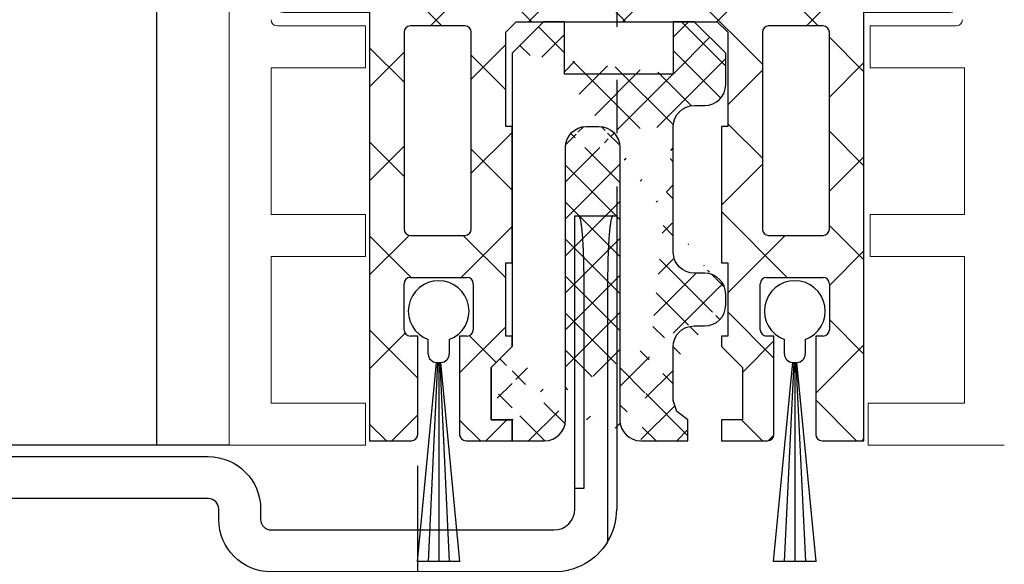
# Model space of a CAD drawing. Units: millimetres. Extents: x 8309 to 9531, y -9137 to 257.
# Drawn here: x 8469 to 8516, y -5494 to -5468 of the extents above; entities that cross this region are included whole.
import ezdxf

# ---------------------------------------------------------------- set-up
doc = ezdxf.new("R2010")
doc.units = ezdxf.units.MM
doc.linetypes.add('CENTERX2', pattern=[20.319999999999997, 12.7, -2.54, 2.54, -2.54])
for name, color, linetype in [('325452-XX-1-20 Horizontalprofil$0$325452', 3, 'Continuous'), ('BLOCK 050121-12-3-32 Bürstendichtung 13mm$0$050121', 251, 'Continuous'), ('BLOCK 25702901140 Gleitprofil$0$325082_Gleitprofil', 8, 'Continuous'), ('BLOCK 257035 Führungswinkel$0$257035_Fuehrungswinkel', 253, 'Continuous'), ('BLOCK 325458-XX-1-20 Halteprofil$0$325458', 252, 'Continuous'), ('Fahrflügel', 3, 'Continuous'), ('Mass', 7, 'Continuous')]:
    doc.layers.add(name, color=color, linetype=linetype)

# ---------------------------------------------------------------- blocks, each defined once
blk = doc.blocks.new('325452-XX-1-20 Horizontalprofil$0$325452-XX-1-20 Horizontalprofil')
at = {"layer": '325452-XX-1-20 Horizontalprofil$0$325452', "color": 3, "linetype": 'Continuous', "lineweight": 5}
for p, q in [((-18.49998424857994, 4.035709935124032e-07), (-18.49998424857994, -60.00031117970957)), ((-11.9999841144695, 4.035709935124032e-07), (-18.49998424857994, 4.035709935124032e-07)), ((-11.9999841144695, -1.999999924254553), (-11.9999841144695, 4.035709935124032e-07)), ((12.00000678092101, 4.035709935124032e-07), (12.00000678092101, -1.999999924254553)), ((18.50000691503146, 4.035709935124032e-07), (12.00000678092101, 4.035709935124032e-07)), ((-16.4999839207544, -1.999999924254553), (-11.9999841144695, -1.999999924254553)), ((-16.4999839207544, -8.999999208998815), (-16.4999839207544, -1.999999924254553)), ((12.00000678092101, -1.999999924254553), (16.60000827997783, -1.999999924254553)), ((16.60000827997783, -1.999999924254553), (16.60000827997783, -8.999999208998815)), ((-11.9999841144695, -8.999999208998815), (-16.4999839207544, -8.999999208998815)), ((-11.9999841144695, -10.99999953682436), (-11.9999841144695, -8.999999208998815)), ((12.10000754237035, -8.999999208998815), (12.10000754237035, -10.99999953682436)), ((16.60000827997783, -8.999999208998815), (12.10000754237035, -8.999999208998815)), ((-16.4999839207544, -10.99999953682436), (-11.9999841144695, -10.99999953682436)), ((-16.4999839207544, -17.99999882156862), (-16.4999839207544, -10.99999953682436)), ((12.10000754237035, -10.99999953682436), (16.60000827997783, -10.99999953682436)), ((16.60000827997783, -10.99999953682436), (16.60000827997783, -17.99999882156862)), ((-11.9999841144695, -17.99999882156862), (-16.4999839207544, -17.99999882156862)), ((-11.9999841144695, -19.99999914939417), (-11.9999841144695, -17.99999882156862)), ((12.10000754237035, -17.99999882156862), (12.10000754237035, -19.99999914939417)), ((16.60000827997783, -17.99999882156862), (12.10000754237035, -17.99999882156862)), ((-16.19998256772897, -19.99999914939417), (-11.9999841144695, -19.99999914939417)), ((12.10000754237035, -19.99999914939417), (16.20000709682563, -19.99999914939417))]:
    blk.add_line(p, q, dxfattribs=at)
for centre, radius, start, end in [((-16.19998302711622, -20.29999961899591), 0.3000000000000114, 90, 180), ((16.20000748902611, -20.29999961899593), 0.2999999999999972, 1.158293487895635e-06, 90)]:
    blk.add_arc(centre, radius, start, end, dxfattribs=at)
blk = doc.blocks.new('325452-XX-1-20 Horizontalprofil')
at = {"layer": '325452-XX-1-20 Horizontalprofil$0$325452', "xscale": -1, "rotation": 180}
blk.add_blockref('325452-XX-1-20 Horizontalprofil$0$325452-XX-1-20 Horizontalprofil', (0, 0), dxfattribs=at)
blk = doc.blocks.new('BLOCK 325458-XX-1-20 Halteprofil$0$325458-XX-1-20 Halteprofil')
at = {"layer": 'BLOCK 325458-XX-1-20 Halteprofil$0$325458'}
h = blk.add_hatch(dxfattribs=at)
h.set_pattern_fill('ANSI37', color=1)
h.set_pattern_definition([(45, (-3985.026177431744, -3379.748295405578), (-2.245064030267288, 2.245064030267288), []), (135, (-3985.026177431744, -3379.748295405578), (-2.245064030267288, -2.245064030267288), [])])
h.paths.add_polyline_path([(-15.90000000000009, -1.70530256582424e-13, 0.4142135623730951), (-16.2000000000001, -0.3000000000001818), (-16.20000000000009, -2.050000000000231, 0.414213562373048), (-15.90000000000009, -2.350000000000179), (-11.80000000000018, -2.349999999999909), (-11.80000000000018, -22.80000000000018), (-9.800000000000182, -22.8, 0.4142135623730951), (-9.500000000000178, -22.5), (-9.5, -17.80000000000018), (-9.849999999999909, -17.80000000000001, -0.4142135623730951), (-10.14999999999992, -17.5), (-10.14999999999991, -15.3000000000002, -0.4142135623731176), (-9.849999999999909, -15.00000000000018), (-7.15000000000011, -15.00000000000018, -0.4142135623731146), (-6.850000000000094, -15.30000000000018), (-6.85000000000008, -17.49999999999998, -0.4142135623731193), (-7.150000000000091, -17.80000000000001), (-7.5, -17.80000000000018), (-7.499999999999815, -22.5, 0.4142135623730951), (-7.199999999999818, -22.8), (-5, -22.80000000000018), (-5, -21.80000000000018), (-6, -21.80000000000018), (-6, -19.30000000000018), (-5, -18.30000000000018), (-5, -17.80000000000018), (-5.300000000000182, -17.80000000000018), (-5.300000000000182, -14.30000000000018), (-5, -14.30000000000018), (-5, -7.800000000000182), (-5.300000000000182, -7.800000000000183), (-5.300000000000182, -3.300000000000181), (-4.800000000000182, -2.800000000000182), (4.800000000000182, -2.800000000000182), (5.300000000000182, -3.300000000000182), (5.300000000000182, -7.800000000000182), (5, -7.800000000000182), (5, -14.30000000000018), (5.300000000000182, -14.30000000000018), (5.300000000000182, -17.80000000000018), (5, -17.80000000000018), (5, -18.30000000000018), (6, -19.30000000000018), (6, -21.80000000000018), (5, -21.80000000000018), (5, -22.80000000000018), (7.199999999999818, -22.8, 0.4142135623730951), (7.499999999999815, -22.5), (7.500000000000002, -17.80000000000018), (7.150000000000091, -17.80000000000001, -0.4142135623730951), (6.85000000000008, -17.5), (6.850000000000087, -15.3000000000002, -0.4142135623731176), (7.150000000000091, -15.00000000000018), (9.849999999999888, -15.00000000000018, -0.4142135623731159), (10.14999999999991, -15.30000000000018), (10.14999999999992, -17.49999999999998, -0.4142135623731193), (9.849999999999909, -17.80000000000001), (9.5, -17.80000000000019), (9.500000000000178, -22.5, 0.4142135623730951), (9.800000000000182, -22.8), (11.80000000000018, -22.80000000000018), (11.80000000000018, -2.349999999999909), (15.90000000000009, -2.350000000000179, 0.4142135623730951), (16.20000000000009, -2.050000000000182), (16.2000000000001, -0.3000000000001356, 0.4142135623730497), (15.90000000000009, -1.706412788848866e-13)])
h.paths.add_polyline_path([(-7.25, -3.000000000000171, -0.4142135623730951), (-6.949999999999989, -3.300000000000182), (-6.949999999999989, -12.70000000000027, -0.4142135623731004), (-7.25, -13.00000000000028), (-9.849999999999941, -13.00000000000028, -0.4142135623730629), (-10.14999999999991, -12.70000000000027), (-10.14999999999991, -3.300000000000188, -0.4142135623731013), (-9.849999999999909, -3.000000000000184)], flags=16)
h.paths.add_polyline_path([(7.25, -3.000000000000184), (9.849999999999888, -3.000000000000185, -0.414213562373116), (10.14999999999991, -3.300000000000182), (10.14999999999992, -12.70000000000027, -0.4142135623731004), (9.849999999999909, -13.00000000000028), (7.249999999999968, -13.00000000000028, -0.4142135623730638), (6.949999999999989, -12.70000000000027), (6.950000000000003, -3.300000000000187, -0.4142135623731007)], flags=16)
for p, q in [((15.90000000000009, 0), (-15.90000000000009, 0)), ((-16.19999999999982, -0.3000000000001819), (-16.19999999999982, -2.050000000000182)), ((16.19999999999982, -2.050000000000182), (16.19999999999982, -0.3000000000001819)), ((-15.90000000000009, -2.349999999999909), (-11.80000000000018, -2.349999999999909)), ((-11.80000000000018, -2.349999999999909), (-11.80000000000018, -22.80000000000018)), ((11.80000000000018, -2.349999999999909), (15.90000000000009, -2.349999999999909)), ((11.80000000000018, -22.80000000000018), (11.80000000000018, -2.349999999999909)), ((-5.300000000000182, -3.300000000000182), (-4.800000000000182, -2.800000000000182)), ((-4.800000000000182, -2.800000000000182), (4.800000000000182, -2.800000000000182)), ((4.800000000000182, -2.800000000000182), (5.300000000000182, -3.300000000000182)), ((-7.25, -3), (-9.849999999999909, -3)), ((9.849999999999909, -3), (7.25, -3)), ((-10.15000000000009, -3.300000000000182), (-10.15000000000009, -12.70000000000027)), ((-6.949999999999818, -12.70000000000027), (-6.949999999999818, -3.300000000000182)), ((-5.300000000000182, -7.800000000000182), (-5.300000000000182, -3.300000000000182)), ((5.300000000000182, -3.300000000000182), (5.300000000000182, -7.800000000000182)), ((6.949999999999818, -3.300000000000182), (6.949999999999818, -12.70000000000027)), ((10.15000000000009, -12.70000000000027), (10.15000000000009, -3.300000000000182)), ((-5, -7.800000000000182), (-5.300000000000182, -7.800000000000182)), ((-5, -14.30000000000018), (-5, -7.800000000000182)), ((5, -7.800000000000182), (5, -14.30000000000018)), ((5.300000000000182, -7.800000000000182), (5, -7.800000000000182)), ((-9.849999999999909, -13), (-7.25, -13)), ((7.25, -13), (9.849999999999909, -13)), ((-5.300000000000182, -14.30000000000018), (-5, -14.30000000000018)), ((-5.300000000000182, -17.80000000000018), (-5.300000000000182, -14.30000000000018)), ((5, -14.30000000000018), (5.300000000000182, -14.30000000000018)), ((5.300000000000182, -14.30000000000018), (5.300000000000182, -17.80000000000018)), ((-9.849999999999909, -15), (-7.150000000000091, -15)), ((7.150000000000091, -15), (9.849999999999909, -15)), ((-10.15000000000009, -17.5), (-10.15000000000009, -15.30000000000018)), ((-6.849999999999909, -15.30000000000018), (-6.849999999999909, -17.5)), ((6.849999999999909, -17.5), (6.849999999999909, -15.30000000000018)), ((10.15000000000009, -15.30000000000018), (10.15000000000009, -17.5)), ((-9.5, -17.80000000000018), (-9.849999999999909, -17.80000000000018)), ((-9.5, -22.5), (-9.5, -17.80000000000018)), ((-7.5, -17.80000000000018), (-7.5, -22.5)), ((-7.150000000000091, -17.80000000000018), (-7.5, -17.80000000000018)), ((-5, -17.80000000000018), (-5.300000000000182, -17.80000000000018)), ((-5, -18.30000000000018), (-5, -17.80000000000018)), ((5, -17.80000000000018), (5, -18.30000000000018)), ((5.300000000000182, -17.80000000000018), (5, -17.80000000000018)), ((7.5, -17.80000000000018), (7.150000000000091, -17.80000000000018)), ((7.5, -22.5), (7.5, -17.80000000000018)), ((9.5, -17.80000000000018), (9.5, -22.5)), ((9.849999999999909, -17.80000000000018), (9.5, -17.80000000000018)), ((-6, -19.30000000000018), (-5, -18.30000000000018)), ((5, -18.30000000000018), (6, -19.30000000000018)), ((-6, -21.80000000000018), (-6, -19.30000000000018)), ((6, -19.30000000000018), (6, -21.80000000000018)), ((-5, -21.80000000000018), (-6, -21.80000000000018)), ((-5, -22.80000000000018), (-5, -21.80000000000018)), ((5, -21.80000000000018), (5, -22.80000000000018)), ((6, -21.80000000000018), (5, -21.80000000000018)), ((-11.80000000000018, -22.80000000000018), (-9.800000000000182, -22.80000000000018)), ((-7.199999999999818, -22.80000000000018), (-5, -22.80000000000018)), ((5, -22.80000000000018), (7.199999999999818, -22.80000000000018)), ((9.800000000000182, -22.80000000000018), (11.80000000000018, -22.80000000000018))]:
    blk.add_line(p, q, dxfattribs=at)
for centre, radius, start, end in [((-15.90000000000009, -0.3000000000001819), 0.3000000000000114, 90, 180), ((15.90000000000009, -0.3000000000001819), 0.3000000000000114, 0, 90), ((-15.90000000000009, -2.050000000000182), 0.2999999999999972, 180, 270), ((15.90000000000009, -2.050000000000182), 0.2999999999999972, 270, 0), ((-9.849999999999909, -3.300000000000182), 0.2999999999999972, 90, 180), ((-7.25, -3.300000000000182), 0.3000000000000114, 0, 90), ((7.25, -3.300000000000182), 0.2999999999999972, 90, 180), ((9.849999999999909, -3.300000000000182), 0.2999999999999972, 0, 90), ((-9.849999999999909, -12.70000000000027), 0.3000000000000043, 180, 270), ((-7.25, -12.70000000000027), 0.3000000000000114, 270, 0), ((7.25, -12.70000000000027), 0.3000000000000114, 180, 270), ((9.849999999999909, -12.70000000000027), 0.3000000000000114, 270, 0), ((-9.849999999999909, -15.30000000000018), 0.3000000000000043, 90, 180), ((-7.150000000000091, -15.30000000000018), 0.2999999999999972, 0, 90), ((7.150000000000091, -15.30000000000018), 0.3000000000000043, 90, 180), ((9.849999999999909, -15.30000000000018), 0.3000000000000043, 0, 90), ((-9.849999999999909, -17.5), 0.3000000000000114, 180, 270), ((-7.150000000000091, -17.5), 0.3000000000000114, 270, 0), ((7.150000000000091, -17.5), 0.3000000000000114, 180, 270), ((9.849999999999909, -17.5), 0.3000000000000114, 270, 0), ((-9.800000000000182, -22.5), 0.3000000000000043, 270, 0), ((-7.199999999999818, -22.5), 0.2999999999999972, 180, 270), ((7.199999999999818, -22.5), 0.2999999999999972, 270, 0), ((9.800000000000182, -22.5), 0.3000000000000043, 180, 270)]:
    blk.add_arc(centre, radius, start, end, dxfattribs=at)
blk = doc.blocks.new('BLOCK 325458-XX-1-20 Halteprofil')
at = {"layer": 'BLOCK 325458-XX-1-20 Halteprofil$0$325458'}
blk.add_blockref('BLOCK 325458-XX-1-20 Halteprofil$0$325458-XX-1-20 Halteprofil', (0, 0), dxfattribs=at)
blk = doc.blocks.new('BLOCK 25702901140 Gleitprofil$0$325082_Gleitprofil')
at = {"layer": 'BLOCK 25702901140 Gleitprofil$0$325082_Gleitprofil'}
h = blk.add_hatch(dxfattribs=at)
h.set_pattern_fill('ANSI37', color=1, scale=10, style=0)
h.set_pattern_definition([(45, (-374.64642, -384.68293), (-0.8838834764831843, 0.8838834764831844), []), (135, (-374.64642, -384.68293), (-0.8838834764831844, -0.8838834764831843), [])])
edge = h.paths.add_edge_path()
edge.add_line((8.699999999999989, 14.99979999999999), (9.199999999999989, 14.99979999999999))
edge.add_arc((9.200179999999989, 16.00062000000003), 1.0008191, 269.98962, 359.9531099999999)
edge.add_line((10.20099999999996, 15.99979999999999), (10.20099999999996, 17.49979999999999))
edge.add_line((10.20099999999996, 17.49979999999999), (8.699999999999989, 18.99979999999999))
edge.add_line((8.699999999999989, 18.99979999999999), (7.689999999999998, 18.99979999999999))
edge.add_line((7.689999999999998, 18.99979999999999), (7.689999999999998, 16.49379999999996))
edge.add_line((2.5, 16.49979999999999), (2.5, 18.99979999999999))
edge.add_line((2.5, 18.99979999999999), (1.5, 18.99979999999999))
edge.add_line((1.5, 18.99979999999999), (0, 17.49680000000001))
edge.add_line((7.689999999999998, 16.49379999999996), (2.5, 16.49979999999999))
edge.add_arc((9.200619999999958, 5.999419999999986), 1.000386, 0.022097724, 90.035169)
edge.add_line((9.199999999999989, 6.999799999999993), (8.699999999999989, 6.999799999999993))
edge.add_arc((8.699779999999976, 7.999580000000037), 0.9997788000000001, 179.98732, 270.01268)
edge.add_line((7.699999999999989, 7.999799999999993), (7.699999999999989, 13.99979999999999))
edge.add_arc((3.551679999999976, 12.99980999999997), 1.000678, 135.03584, 180.0004000000001)
edge.add_line((3.550000000000011, 13.99979999999999), (4.149999999999977, 13.99979999999999))
edge.add_arc((3.550029999999992, 13.00146999999998), 0.99833559, 90.001308, 135.03601)
edge.add_arc((4.149729999999977, 12.99952999999999), 1.0002742, 0.015701501, 89.98429800000001)
edge.add_arc((8.699989999999957, 13.99982), 0.99998359, 89.99905999999999, 180.00094)
edge.add_line((6.149999999999977, -1.000100000000032), (8.399999999999977, -1.000100000000032))
edge.add_line((8.399999999999977, -1.000100000000032), (8.399999999999977, 0))
edge.add_line((8.399999999999977, 0), (7.863, 0.392599999999959))
edge.add_line((7.863, 0.392599999999959), (7.687999999999988, 0.9250999999999863))
edge.add_line((7.687999999999988, 0.9250999999999863), (7.687999999999988, 3.485500000000002))
edge.add_arc((8.697259999999972, 3.472759999999994), 1.0093423, 90.014862, 179.27666)
edge.add_line((8.697000000000003, 4.482100000000003), (9.199999999999989, 4.482100000000003))
edge.add_arc((9.200709999999958, 5.482399999999984), 1.0002966, 269.95971, 359.9830299999999)
edge.add_line((0, 0), (0, -1))
edge.add_line((0, -1), (1.550000000000011, -1))
edge.add_arc((1.550219999999968, 0.001390000000014879), 1.0013861, 269.98738, 314.96404)
edge.add_arc((1.551580000000001, -2.99999999811007e-05), 0.99942258, 314.96653, 360.00194)
edge.add_arc((6.149829999999952, -0.0002700000000004366), 0.99982479, 179.98423, 270.01004)
edge.add_line((-1, 2.5), (-1, 0))
edge.add_line((0, 3.5), (-1, 2.5))
edge.add_line((-1, 0), (0, 0))
edge.add_line((0, 17.49680000000001), (0, 3.5))
edge.add_line((2.550999999999988, 0), (2.550999999999988, 12.99979999999999))
edge.add_line((5.149999999999977, 12.99979999999999), (5.149999999999977, 0))
edge.add_line((10.20099999999996, 5.482100000000003), (10.20099999999996, 5.999799999999993))
blk.add_lwpolyline([(9.201000000000079, 4.482100000000003, 0.4142135623730625), (10.20099999999996, 5.482100000000003), (10.20099999999996, 5.999799999999993, 0.414213562373095), (9.200999999999965, 6.999799999999993), (8.699999999999989, 6.999799999999993, -0.414213562373095), (7.699999999999989, 7.999799999999993), (7.699999999999989, 13.99979999999999, -0.414213562373095), (8.699999999999989, 14.99979999999999), (9.200999999999965, 14.99979999999999, 0.414213562373095), (10.20099999999996, 15.99979999999999), (10.20099999999996, 17.49979999999999), (8.699999999999989, 18.99979999999999), (7.689999999999998, 18.99979999999999), (7.689999999999998, 16.49379999999996), (2.5, 16.49979999999999), (2.5, 18.99979999999999), (1.5, 18.99979999999999), (0, 17.49680000000001), (0, 3.5), (-1, 2.5), (-1, 0), (0, 0), (0, -1), (1.550999999999931, -1.000000000000057, 0.414213562373095), (2.550999999999931, -5.684341886080801e-14), (2.550999999999988, 12.99979999999999, -0.4142135623730938), (3.550999999999988, 13.99979999999999), (4.149999999999977, 13.99979999999999, -0.414213562373095), (5.149999999999977, 12.99979999999999), (5.149999999999977, -0.0001000000000317414, 0.414213562373095), (6.149999999999977, -1.000100000000032), (8.399999999999977, -1.000100000000032), (8.399999999999977, 0), (7.863, 0.392599999999959), (7.687999999999988, 0.9250999999999863), (7.687999999999931, 3.482099999999946, -0.414213562373095), (8.687999999999931, 4.482099999999946)], format="xyb", close=True, dxfattribs=at)
blk = doc.blocks.new('BLOCK 25702901140 Gleitprofil')
at = {"layer": 'BLOCK 25702901140 Gleitprofil$0$325082_Gleitprofil'}
blk.add_blockref('BLOCK 25702901140 Gleitprofil$0$325082_Gleitprofil', (0, 0), dxfattribs=at)
blk = doc.blocks.new('BLOCK 050121-12-3-32 Bürstendichtung 13mm$0$050121-12-3-32 Bürstendichtung 13mm')
at = {"layer": 'BLOCK 050121-12-3-32 Bürstendichtung 13mm$0$050121'}
for p, q in [((-0.5000084638595581, -2.049999433511516), (-0.5000084638595581, -1.361062872165462)), ((0.5000084638595581, -1.361062872165462), (0.5000084638595581, -2.049999433511516)), ((-1.014605550530023, -11.94999979106266), (-0.1000016927719116, -2.449998754018566)), ((-0.0500016927719119, -2.449998754018569), (-0.5074050895708755, -11.94999979106266)), ((-0.1000016927719119, -2.449998754018569), (0.1001507043838501, -2.449998754018566)), ((-1.692771911900037e-06, -2.449998754018569), (-0.0002046286117280971, -11.94999979106266)), ((0.0499983072280881, -2.449998754018567), (0.5069958323474192, -11.94999979106266)), ((1.014196293306567, -11.94999979106266), (0.1001507043838501, -2.449998754018566)), ((1.014196293306567, -11.94999979106266), (-1.014605550530023, -11.94999979106266))]:
    blk.add_line(p, q, dxfattribs=at)
for centre, radius, start, end in [((0, 0), 1.450000208937343, 290.171624610736, 249.828375389264), ((-0.09996610522284755, -2.049956394649598), 0.4000423609518949, 180.0061642100553, 269.9949029988654), ((0.1000169837504927, -2.050007274124823), 0.399991480185911, 269.997809681998, 0.001123109072933086)]:
    blk.add_arc(centre, radius, start, end, dxfattribs=at)
blk = doc.blocks.new('BLOCK 050121-12-3-32 Bürstendichtung 13mm')
at = {"layer": 'BLOCK 050121-12-3-32 Bürstendichtung 13mm$0$050121', "color": 9}
blk.add_blockref('BLOCK 050121-12-3-32 Bürstendichtung 13mm$0$050121-12-3-32 Bürstendichtung 13mm', (0, 0), dxfattribs=at)
blk = doc.blocks.new('XREF Green HP FF OF unten')
for name, p in [('325452-XX-1-20 Horizontalprofil', (0, 0)), ('BLOCK 325458-XX-1-20 Halteprofil', (1.51341861815979e-05, 23.00206040169466)), ('BLOCK 25702901140 Gleitprofil', (-4.999984865813818, 1.202060401694474)), ('BLOCK 050121-12-3-32 Bürstendichtung 13mm', (-8.499984865813818, 6.39436607680765)), ('BLOCK 050121-12-3-32 Bürstendichtung 13mm', (8.500015134186182, 6.39436607680765))]:
    blk.add_blockref(name, p)
blk = doc.blocks.new('BLOCK 257035 Führungswinkel$0$257035_Fuehrungswinkel')
at = {"layer": 'BLOCK 257035 Führungswinkel$0$257035_Fuehrungswinkel', "color": 9}
for p, q in [((42.93744000000004, 0.9999900999999962), (42.93744000000004, 11.0000001)), ((44.06255000000004, 11.0000001), (44.06255000000004, -1.559919900000005)), ((42.5, 0.9999900999999962), (42.5, 0.9999900999999962)), ((42.5, 0.9999900999999962), (42.93744000000004, 0.9999900999999962)), ((25.5, -9.900000003337794e-06), (25.5, -9.900000003337794e-06)), ((25.5, -0.4999999000000002), (25.5, -0.4999999000000002))]:
    blk.add_line(p, q, dxfattribs=at)
at = {"layer": 'BLOCK 257035 Führungswinkel$0$257035_Fuehrungswinkel', "color": 1, "ltscale": 5}
blk.add_line((35, -5.780829029573736), (35, 2.058363250836637), dxfattribs=at)
at = {"layer": 'BLOCK 257035 Führungswinkel$0$257035_Fuehrungswinkel', "color": 9}
for points in [[(44.06255199811059, -1.559912672234197, -0.2617375086424592), (41.5, -3), (28, -3, -0.414213562373095), (25.4999999, -0.4999998999999997), (25.5, -9.900000003337794e-06, 0.414213562373095), (25, 0.4999900999999967), (3.000000013636367, 0.4999899999999973, -0.4142135637044278), (0, 3.499989999999997), (0, 25.4999901), (0, 26.9999901), (2, 26.9999901), (2, 25.4999901), (2, 3.499990099999996, 0.414213562373095), (3, 2.499990099999996), (25, 2.499990199999996, -0.414213562373095), (27.5000001, -9.900000003337794e-06), (27.5, -0.4999999000000002, 0.414213562373095), (28, -0.9999999000000002), (41.5, -0.9999999000000002, 0.414213562373095), (42.5, 9.999999983634211e-08), (42.5, 14.0000001), (44.5, 14.0000001), (44.5, 9.999999983634211e-08)], [(42.93744000000004, 11.0000001), (42.93707999999998, 11.1590401, 0.0012098117), (42.93595999999997, 11.31907009999998, 0.0011815338), (42.93405000000001, 11.48023010000001, 0.0011809411), (42.93137000000002, 11.64172009999999, 0.0012340113), (42.92786999999998, 11.80257009999997, 0.0012803493), (42.92358000000002, 11.96208009999999, 0.0013253706), (42.91847999999999, 12.11943009999999, 0.001380427), (42.9126, 12.27395010000001, 0.0014510227), (42.90593999999999, 12.42473009999998, 0.001534169), (42.89857000000001, 12.57121009999998, 0.0016285874), (42.89046999999999, 12.7124801, 0.0017452877), (42.88171999999997, 12.8481301, 0.001876597), (42.87235000000004, 12.97731009999999, 0.0020451389), (42.86243000000002, 13.09981009999996, 0.0022351668), (42.85199, 13.21485010000001, 0.002476849), (42.84111999999999, 13.32241009999996, 0.002740319), (42.82986, 13.42187009999999, 0.0031251899), (42.81826999999998, 13.51338009999998, 0.0036042552), (42.80640999999997, 13.59648009999999, 0.0041261483), (42.7944, 13.67143009999999, 0.0045610604), (42.78231999999997, 13.73793010000001, 0.0058670089), (42.76998000000003, 13.79654009999999, 0.0083698791), (42.75735000000003, 13.8471401, 0.0087965411), (42.74547000000001, 13.88975010000002, 0.004878752), (42.73471000000001, 13.92416009999997, 0.016319079), (42.72125, 13.9529801, 0.051363916), (42.70107000000002, 13.9783201, 0.056724556), (42.67496999999997, 13.9999901, 0.04835112)], [(44.32501999999999, 13.9999901), (44.31378000000001, 13.99735010000001, 0.12827259), (44.30232000000001, 13.98875010000001, 0.081143938), (44.29063000000002, 13.97401009999997, 0.048523687), (44.27874000000003, 13.9529801, 0.032462113), (44.26669000000004, 13.92490010000001, 0.021726506), (44.25452000000001, 13.88975010000002, 0.015544442), (44.24227999999999, 13.84695010000002, 0.01143787), (44.23000999999999, 13.79654009999999, 0.0089531168), (44.21776, 13.73798009999999, 0.0070746058), (44.20559000000003, 13.67143009999999, 0.005830924), (44.19355999999999, 13.59646009999998, 0.004828793400000001), (44.18171999999998, 13.51338009999998, 0.004132829), (44.17014, 13.42188009999999, 0.0035478863), (44.15888000000001, 13.32241009999996, 0.0031282086), (44.14800000000002, 13.21483010000001, 0.0027509122), (44.13756999999998, 13.09981009999996, 0.0024633001), (44.12764000000004, 12.97740010000002, 0.0022373406), (44.11827, 12.8481301, 0.0020839578), (44.10953000000001, 12.71215010000001, 0.0018634001), (44.10142999999999, 12.57121009999998, 0.0016354227), (44.09406000000001, 12.42600010000002, 0.0016682813), (44.0874, 12.27395010000001, 0.0018315861), (44.08150000000001, 12.11442009999999, 0.0013437407), (44.07641999999998, 11.96208009999999, 0.0005296521), (44.07222000000002, 11.82233009999999, 0.0017219158), (44.06862999999998, 11.64172009999999, 0.002755929), (44.06540000000001, 11.36385010000001, 0.001342986), (44.06255999999996, 11.0000001, 0.0007163578999999999)], [(44.06255541116997, -1.559922301757021, 0.1373331253829151), (44.50000050030096, -1.946801161167855e-06)]]:
    blk.add_lwpolyline(points, format="xyb", dxfattribs=at)
for points in [[(27.5, -9.900000003337794e-06), (27.5, -9.900000003337794e-06), (27.5, -9.900000003337794e-06), (27.5, -9.900000003337794e-06), (27.5, -9.900000003337794e-06), (27.5, -9.900000003337794e-06), (27.5, -9.900000003337794e-06), (27.5, -9.900000003337794e-06), (27.5, -9.900000003337794e-06), (27.5, -9.900000003337794e-06), (27.5, -9.900000003337794e-06), (27.5, -9.900000003337794e-06), (27.5, -9.900000003337794e-06), (27.5, -9.900000003337794e-06), (27.5, -9.900000003337794e-06), (27.5, -9.900000003337794e-06), (27.5, -9.900000003337794e-06), (27.5, -9.900000003337794e-06), (27.5, -9.900000003337794e-06)], [(27.5, -0.4999999000000002), (27.5, -0.4999999000000002), (27.5, -0.4999999000000002), (27.5, -0.4999999000000002), (27.5, -0.4999999000000002), (27.5, -0.4999999000000002), (27.5, -0.4999999000000002), (27.5, -0.4999999000000002), (27.5, -0.4999999000000002), (27.5, -0.4999999000000002), (27.5, -0.4999999000000002), (27.5, -0.4999999000000002), (27.5, -0.4999999000000002), (27.5, -0.4999999000000002), (27.5, -0.4999999000000002), (27.5, -0.4999999000000002), (27.5, -0.4999999000000002), (27.5, -0.4999999000000002), (27.5, -0.4999999000000002)]]:
    blk.add_lwpolyline(points, dxfattribs=at)
blk = doc.blocks.new('BLOCK 257035 Führungswinkel')
at = {"layer": 'BLOCK 257035 Führungswinkel$0$257035_Fuehrungswinkel'}
blk.add_blockref('BLOCK 257035 Führungswinkel$0$257035_Fuehrungswinkel', (-8.881784197001252e-16, 3.000000099999993), dxfattribs=at)

msp = doc.modelspace()

# ---------------------------------------------------------------- linework, layer by layer
at = {"layer": 'Fahrflügel', "color": 8}
for p, q in [((8475.221525829338, -5487.932936695855), (8475.221525829338, -5373.986636054498)), ((8478.675264009027, -5487.932936695855), (8455.477159676808, -5487.932936695855))]:
    msp.add_line(p, q, dxfattribs=at)
at = {"layer": 'Fahrflügel', "color": 1, "linetype": 'CENTERX2', "lineweight": 30}
msp.add_line((8497.17447144397, -5373.986640004137), (8497.176576404483, -5479.988861462527), dxfattribs=at)

# ---------------------------------------------------------------- block references
at = {"layer": 'Mass'}
for name, p in [('XREF Green HP FF OF unten', (8497.175248248017, -5487.932936292284)), ('BLOCK 257035 Führungswinkel', (8452.6757937627, -5493.986636154497))]:
    msp.add_blockref(name, p, dxfattribs=at)

doc.saveas('drawing.dxf')
